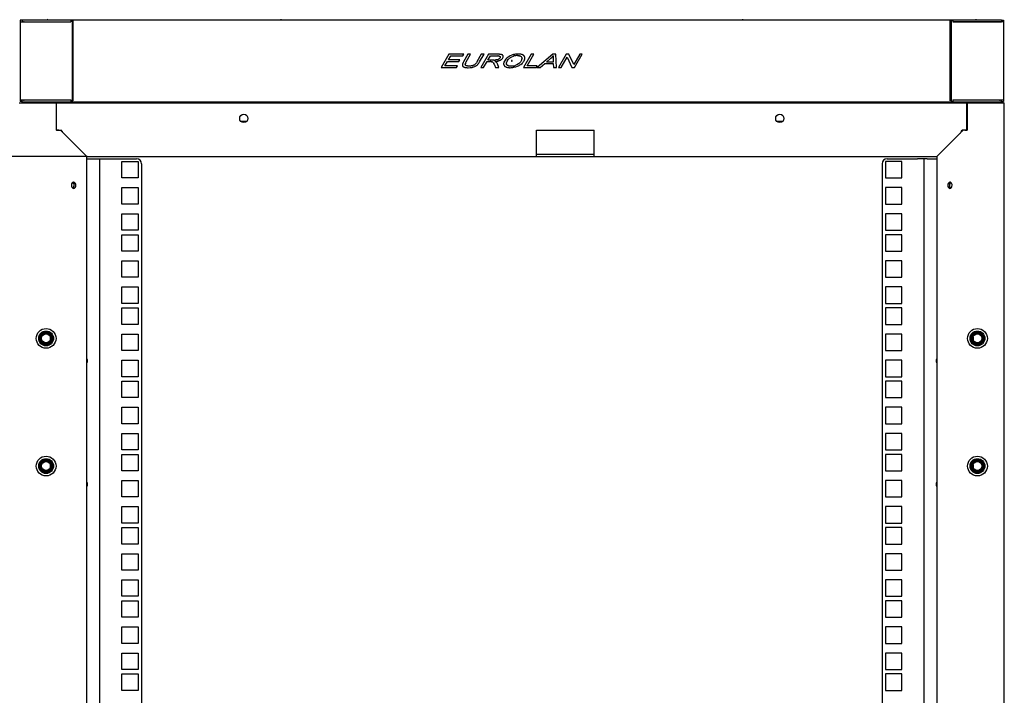
# Model space of a CAD drawing. Units: millimetres. Extents: x 0 to 420, y 0 to 297.
# Drawn here: x 262 to 298, y 246 to 271 of the extents above; entities that cross this region are included whole.
import ezdxf

# ---------------------------------------------------------------- set-up
doc = ezdxf.new("R2010")
doc.units = ezdxf.units.MM
doc.header["$LTSCALE"] = 23.1
doc.layers.get('0').update_dxf_attribs({"linetype": 'CONTINUOUS'})
for name, color, linetype in [('02___PRT_ALL_AXES', 7, 'CONTINUOUS'), ('07__ASM_ALL_ANNOTATION', 7, 'CONTINUOUS'), ('ALL_AXES', 7, 'CONTINUOUS'), ('ALL_FEATURES', 7, 'CONTINUOUS')]:
    doc.layers.add(name, color=color, linetype=linetype)
doc.styles.get("Standard").update_dxf_attribs({"font": 'gost.ttf'})
doc.dimstyles.new('DIMSTYLE_2', dxfattribs={"dimtxt": 3.5, "dimasz": 4, "dimexe": 0.5, "dimexo": 0, "dimgap": 0.875, "dimtad": 1, "dimdec": 0, "dimlfac": 16.666667, "dimtxsty": 'STANDARD', "dimblk": '_FILLED', "dimblk1": '_FILLED', "dimblk2": '_FILLED', "dimcen": 0.09, "dimadec": 3, "dimazin": 2, "dimtp": 1.2, "dimtm": 1.2, "dimtfac": 1, "dimtdec": 0, "dimtofl": 0, "dimtmove": 0, "dimatfit": 3, "dimldrblk": '_FILLED', "dimfxl": 1, "dimtolj": 1, "dimarcsym": 0})

# ---------------------------------------------------------------- blocks, each defined once
blk = doc.blocks.new('_FILLED')
at = {"color": 0, "linetype": 'BYBLOCK'}
blk.add_solid([(0, 0), (-1, 0.125), (-1, -0.125)], dxfattribs=at)
blk = doc.blocks.new('*D3')
at = {"layer": '07__ASM_ALL_ANNOTATION', "color": 2, "linetype": 'CONTINUOUS'}
for p, q in [((264.093, 266.042), (253.149, 266.042)), ((253.649, 266.042), (253.649, 209.927)), ((253.649, 153.812), (253.649, 209.927)), ((263.364, 153.812), (253.149, 153.812))]:
    blk.add_line(p, q, dxfattribs=at)
at = {"layer": '07__ASM_ALL_ANNOTATION', "color": 2, "linetype": 'CONTINUOUS', "xscale": 4, "yscale": 4, "zscale": 4}
for p, rotation in [((253.649, 266.042), 90), ((253.649, 153.812), 270)]:
    blk.add_blockref('_FILLED', p, dxfattribs=dict(at, rotation=rotation))
at = {"layer": '07__ASM_ALL_ANNOTATION', "color": 2, "linetype": 'CONTINUOUS', "insert": (249.274, 208.344), "char_height": 3.5, "width": 7.59191, "attachment_point": 2, "rotation": 90, "line_spacing_factor": 0.9}
blk.add_mtext('1871', dxfattribs=at)

msp = doc.modelspace()

# ---------------------------------------------------------------- linework, layer by layer
at = {"color": 7, "linetype": 'CONTINUOUS'}
for p, q in [((261.654193, 271.006679), (261.654193, 268.036679)), ((261.726193, 271.006679), (261.654193, 271.006679)), ((261.654193, 270.946679), (263.496193, 270.946679)), ((261.726193, 271.021679), (261.726193, 270.949679)), ((261.726193, 270.949679), (263.496193, 270.949679)), ((263.496193, 271.006679), (263.496193, 270.946679)), ((263.496193, 271.006679), (263.556193, 271.006679)), ((263.556193, 271.006679), (263.556193, 268.036679)), ((263.556193, 270.949679), (263.592193, 270.949679)), ((295.536193, 270.949679), (295.572193, 270.949679)), ((295.572193, 271.006679), (295.572193, 268.036679)), ((295.572193, 271.006679), (295.632193, 271.006679)), ((295.632193, 271.006679), (295.632193, 270.946679)), ((295.632193, 270.949679), (297.402193, 270.949679)), ((297.474193, 270.946679), (295.632193, 270.946679)), ((297.402193, 271.021679), (297.402193, 270.949679)), ((297.402193, 271.006679), (297.474193, 271.006679)), ((297.474193, 271.006679), (297.474193, 268.036679)), ((263.592193, 270.643679), (263.562193, 270.643679)), ((295.536193, 270.643679), (295.566193, 270.643679)), ((263.556193, 268.723679), (263.592193, 268.723679)), ((295.536193, 268.723679), (295.572193, 268.723679)), ((261.654193, 268.096679), (263.496193, 268.096679)), ((261.726193, 268.036679), (261.654193, 268.036679)), ((261.726193, 268.021679), (261.726193, 268.093679)), ((263.496193, 268.093679), (261.726193, 268.093679)), ((262.983193, 267.918672), (262.972664, 267.918672)), ((263.376193, 268.021679), (263.376193, 267.991679)), ((263.496193, 268.096679), (263.496193, 268.036679)), ((263.496193, 268.036679), (263.556193, 268.036679)), ((263.556193, 268.183679), (263.592193, 268.183679)), ((263.592193, 268.093679), (263.556193, 268.093679)), ((295.536193, 268.183679), (295.572193, 268.183679)), ((295.572193, 268.093679), (295.536193, 268.093679)), ((295.572193, 268.036679), (295.632193, 268.036679)), ((295.632193, 268.096679), (295.632193, 268.036679)), ((295.632193, 268.096679), (297.474193, 268.096679)), ((297.402193, 268.093679), (295.632193, 268.093679)), ((295.752193, 267.991679), (295.752193, 268.021679)), ((296.155722, 267.918672), (296.145193, 267.918672)), ((297.402193, 268.021679), (297.402193, 268.093679)), ((297.402193, 268.036679), (297.474193, 268.036679)), ((262.972664, 267.601679), (262.983193, 267.601679)), ((296.145193, 267.601679), (296.155722, 267.601679)), ((282.564193, 266.113679), (280.464193, 266.113679)), ((262.758193, 259.360272), (262.758193, 259.463087)), ((296.370193, 259.463087), (296.370193, 259.360272)), ((262.758193, 254.710272), (262.758193, 254.813087)), ((296.370193, 254.813087), (296.370193, 254.710272))]:
    msp.add_line(p, q, dxfattribs=at)
at = {"color": 3, "linetype": 'CONTINUOUS'}
for p, q in [((261.726193, 271.021679), (297.402193, 271.021679)), ((261.726193, 270.949679), (261.726193, 270.946679)), ((263.592193, 268.063856), (263.592193, 270.979503)), ((295.536193, 268.063856), (295.536193, 270.979503)), ((297.402193, 270.949679), (297.402193, 270.946679)), ((277.2741, 269.761679), (276.996971, 269.281679)), ((277.254974, 269.558023), (277.339852, 269.705035)), ((277.812053, 269.761679), (277.2741, 269.761679)), ((277.339852, 269.705035), (277.77935, 269.705035)), ((277.77935, 269.705035), (277.812053, 269.761679)), ((277.966842, 269.761679), (277.806727, 269.484353)), ((277.905372, 269.484681), (278.065297, 269.761679)), ((278.065297, 269.761679), (277.966842, 269.761679)), ((278.453538, 269.761679), (278.293612, 269.484681)), ((278.391879, 269.484353), (278.551993, 269.761679)), ((278.717439, 269.761679), (278.440311, 269.281679)), ((278.551993, 269.761679), (278.453538, 269.761679)), ((278.693588, 269.549838), (278.785271, 269.708637)), ((279.047317, 269.761679), (278.717439, 269.761679)), ((278.785271, 269.708637), (279.020753, 269.708637)), ((279.094092, 269.760745), (279.047317, 269.761679)), ((279.190991, 269.748582), (279.172541, 269.752969)), ((279.230276, 269.728058), (279.225573, 269.731999)), ((279.247073, 269.702953), (279.241696, 269.714143)), ((279.570785, 269.731636), (279.50174, 269.702498)), ((279.797754, 269.770192), (279.717918, 269.765709)), ((279.839237, 269.708022), (279.84989, 269.705228)), ((279.849888, 269.70522), (279.852441, 269.704482)), ((279.919601, 269.755371), (279.897746, 269.760805)), ((279.989904, 269.723533), (279.964875, 269.738239)), ((280.270907, 269.761679), (279.993779, 269.281679)), ((280.124938, 269.338323), (280.369363, 269.761679)), ((280.369363, 269.761679), (280.270907, 269.761679)), ((281.05703, 269.761679), (280.494177, 269.281679)), ((281.163098, 269.761679), (281.05703, 269.761679)), ((281.078669, 269.711256), (281.075591, 269.682141)), ((281.190472, 269.281679), (281.163098, 269.761679)), ((281.545248, 269.761679), (281.26812, 269.281679)), ((281.646241, 269.761679), (281.545248, 269.761679)), ((281.819437, 269.384817), (281.646241, 269.761679)), ((282.037019, 269.761679), (281.819437, 269.384817)), ((281.854286, 269.281679), (282.131415, 269.761679)), ((282.131415, 269.761679), (282.037019, 269.761679)), ((277.12813, 269.338323), (277.22246, 269.501707)), ((277.22246, 269.501707), (277.634045, 269.501707)), ((277.66656, 269.558023), (277.254974, 269.558023)), ((277.634045, 269.501707), (277.66656, 269.558023)), ((277.765013, 269.368349), (277.765332, 269.363804)), ((277.765539, 269.378885), (277.765069, 269.371584)), ((277.765332, 269.363804), (277.768289, 269.3478)), ((277.806727, 269.484353), (277.797508, 269.4676)), ((277.870822, 269.405207), (277.871877, 269.410045)), ((277.875494, 269.422625), (277.875727, 269.423333)), ((277.884927, 269.445864), (277.892206, 269.460673)), ((277.905286, 269.346711), (277.888325, 269.3569)), ((277.892206, 269.460673), (277.905372, 269.484681)), ((278.335426, 269.404456), (278.343777, 269.414218)), ((278.363468, 269.439993), (278.391879, 269.484353)), ((278.538767, 269.281679), (278.66183, 269.494831)), ((278.66183, 269.494831), (278.776018, 269.494831)), ((278.905217, 269.549838), (278.693588, 269.549838)), ((278.813447, 269.493838), (278.829184, 269.492205)), ((278.829184, 269.492205), (278.842455, 269.489323)), ((278.842455, 269.489324), (278.8426, 269.489284)), ((278.86661, 269.479653), (278.877579, 269.472047)), ((278.877579, 269.472047), (278.886166, 269.463586)), ((278.886166, 269.463586), (278.888467, 269.46089)), ((278.888467, 269.46089), (278.898147, 269.447541)), ((278.898147, 269.447541), (278.909632, 269.427952)), ((278.919657, 269.408162), (278.920603, 269.406155)), ((278.931375, 269.381543), (278.972175, 269.281679)), ((278.966037, 269.494106), (278.951594, 269.500069)), ((279.015882, 269.558678), (278.983377, 269.553659)), ((278.996916, 269.476038), (278.991483, 269.480367)), ((279.042018, 269.412321), (279.029444, 269.436618)), ((279.096006, 269.281679), (279.042018, 269.412321)), ((279.062886, 269.51817), (279.081231, 269.523408)), ((279.085411, 269.70376), (279.092425, 269.702311)), ((279.108753, 269.600693), (279.090372, 269.587491)), ((279.12376, 269.615061), (279.11518, 269.606262)), ((279.135118, 269.630711), (279.12376, 269.615061)), ((279.124593, 269.689779), (279.128694, 269.686609)), ((279.128694, 269.686609), (279.137109, 269.677406)), ((279.135639, 269.544603), (279.172816, 269.565792)), ((279.140234, 269.641544), (279.13823, 269.636902)), ((279.196185, 269.583282), (279.221246, 269.608597)), ((279.221246, 269.608597), (279.236618, 269.630711)), ((279.236618, 269.630711), (279.246866, 269.653123)), ((279.246866, 269.653123), (279.250588, 269.668928)), ((279.250702, 269.688261), (279.247073, 269.702953)), ((279.250588, 269.668928), (279.250702, 269.688261)), ((279.26917, 269.452466), (279.265635, 269.420181)), ((279.265635, 269.420181), (279.267741, 269.395591)), ((279.276954, 269.4789), (279.26917, 269.452466)), ((279.275919, 269.368983), (279.280572, 269.359971)), ((279.294416, 269.515458), (279.276954, 269.4789)), ((279.328993, 269.566645), (279.294416, 269.515458)), ((279.37602, 269.617629), (279.328993, 269.566645)), ((279.368385, 269.429022), (279.369218, 269.445535)), ((279.370384, 269.41276), (279.368385, 269.429022)), ((279.377187, 269.394076), (279.376095, 269.396284)), ((279.377682, 269.477817), (279.395349, 269.514476)), ((279.397768, 269.368045), (279.388397, 269.377614)), ((279.395349, 269.514476), (279.433632, 269.570538)), ((279.50174, 269.702498), (279.429609, 269.660522)), ((279.433632, 269.570538), (279.471572, 269.610893)), ((279.515879, 269.645134), (279.559685, 269.669019)), ((279.548788, 269.527589), (279.547693, 269.521679)), ((279.547693, 269.521679), (279.548795, 269.515749)), ((279.552029, 269.532824), (279.548788, 269.527589)), ((279.548795, 269.515749), (279.551724, 269.510879)), ((279.559685, 269.669019), (279.628907, 269.695002)), ((279.576357, 269.510534), (279.579598, 269.51577)), ((279.579591, 269.52761), (279.576662, 269.53248)), ((279.580693, 269.521679), (279.579591, 269.52761)), ((279.579598, 269.51577), (279.580693, 269.521679)), ((279.753246, 269.378194), (279.684517, 269.350068)), ((279.803699, 269.408118), (279.753246, 269.378194)), ((279.844319, 269.441063), (279.803699, 269.408118)), ((279.907838, 269.521352), (279.87966, 269.479657)), ((279.885162, 269.691284), (279.907347, 269.676395)), ((279.888131, 269.390349), (279.937199, 269.431054)), ((279.907347, 269.676395), (279.921644, 269.66087)), ((279.923118, 269.551855), (279.907838, 269.521352)), ((279.921644, 269.66087), (279.931193, 269.642966)), ((279.93117, 269.57458), (279.923118, 269.551855)), ((279.931193, 269.642966), (279.935859, 269.623507)), ((279.935859, 269.623507), (279.936144, 269.601422)), ((280.031387, 269.676043), (280.026457, 269.685287)), ((280.041313, 269.61251), (280.041945, 269.626859)), ((280.598723, 269.281679), (280.764363, 269.427054)), ((280.764363, 269.427054), (281.075463, 269.427054)), ((280.822652, 269.478787), (280.985646, 269.619578)), ((281.074881, 269.478787), (280.822652, 269.478787)), ((280.985646, 269.619578), (281.018221, 269.649094)), ((281.045032, 269.675355), (281.046598, 269.676949)), ((281.073982, 269.61172), (281.074881, 269.478787)), ((281.075463, 269.427054), (281.078314, 269.281679)), ((281.362516, 269.281679), (281.580286, 269.658869)), ((281.580286, 269.658869), (281.753294, 269.281679)), ((276.996971, 269.281679), (277.55218, 269.281679)), ((277.584884, 269.338323), (277.12813, 269.338323)), ((277.55218, 269.281679), (277.584884, 269.338323)), ((277.788373, 269.317229), (277.799736, 269.308425)), ((277.799736, 269.308425), (277.821636, 269.296673)), ((277.931982, 269.337807), (277.929958, 269.338289)), ((277.945231, 269.33511), (277.931983, 269.337809)), ((278.003794, 269.330793), (277.97172, 269.33195)), ((277.97934, 269.273494), (278.047285, 269.276404)), ((278.090166, 269.2816), (278.104964, 269.284152)), ((278.1288, 269.344895), (278.109738, 269.340351)), ((278.168218, 269.300015), (278.218331, 269.319238)), ((278.248169, 269.334036), (278.258231, 269.339833)), ((278.440311, 269.281679), (278.538767, 269.281679)), ((278.972175, 269.281679), (279.096006, 269.281679)), ((279.316608, 269.321079), (279.341311, 269.306044)), ((279.386871, 269.288421), (279.407964, 269.283127)), ((279.491064, 269.330881), (279.474886, 269.333515)), ((279.615817, 269.333664), (279.54135, 269.327846)), ((279.641459, 269.286613), (279.708162, 269.302962)), ((279.708162, 269.302962), (279.77317, 269.32588)), ((279.993779, 269.281679), (280.458652, 269.281679)), ((280.491356, 269.338323), (280.124938, 269.338323)), ((280.458652, 269.281679), (280.491356, 269.338323)), ((280.494177, 269.281679), (280.598723, 269.281679)), ((281.078314, 269.281679), (281.190472, 269.281679)), ((281.26812, 269.281679), (281.362516, 269.281679)), ((281.753294, 269.281679), (281.854286, 269.281679)), ((263.556193, 268.813679), (263.592193, 268.813679)), ((295.536193, 268.813679), (295.572193, 268.813679)), ((261.624193, 267.991679), (297.504193, 267.991679)), ((261.726193, 268.096679), (261.726193, 268.093679)), ((297.402193, 268.021679), (261.726193, 268.021679)), ((262.972664, 267.991679), (262.972664, 267.001679)), ((262.983193, 267.989665), (262.972664, 267.989665)), ((262.983193, 267.001326), (262.983193, 267.989665)), ((296.145193, 267.001326), (296.145193, 267.989665)), ((296.155722, 267.989665), (296.145193, 267.989665)), ((296.155722, 267.991679), (296.155722, 267.001679)), ((297.402193, 268.096679), (297.402193, 268.093679)), ((297.504193, 153.151679), (297.504193, 267.991679)), ((262.972664, 267.751679), (262.983193, 267.751679)), ((296.145193, 267.751679), (296.155722, 267.751679)), ((262.972664, 267.319679), (262.983193, 267.319679)), ((269.695325, 267.319679), (269.909061, 267.319679)), ((289.219325, 267.319679), (289.433061, 267.319679)), ((296.145193, 267.319679), (296.155722, 267.319679)), ((263.066451, 267.001679), (262.972664, 267.001679)), ((263.178663, 266.964055), (263.15931, 267.001326)), ((280.464193, 266.041679), (280.464193, 267.001326)), ((280.464193, 267.001326), (282.564193, 267.001326)), ((282.564193, 266.041679), (282.564193, 267.001326)), ((295.949723, 266.964055), (295.969076, 267.001326)), ((296.071496, 267.001679), (296.155722, 267.001679)), ((280.464193, 266.119679), (282.564193, 266.119679)), ((264.068577, 266.048298), (264.033016, 266.083856)), ((264.084193, 153.811679), (264.084193, 266.041679)), ((264.084193, 265.954961), (265.896193, 265.954961)), ((264.091076, 266.041679), (295.03731, 266.041679)), ((264.552193, 265.954961), (264.552193, 153.904961)), ((265.356193, 265.257461), (265.356193, 265.857461)), ((265.356193, 265.857461), (265.956193, 265.857461)), ((265.956193, 265.857461), (265.956193, 265.257461)), ((266.076193, 265.774961), (266.076193, 154.084961)), ((293.052193, 265.774961), (293.052193, 154.084961)), ((294.696193, 265.954961), (294.336193, 265.954961)), ((294.576193, 265.954961), (294.576193, 153.904961)), ((295.044193, 266.041679), (295.044193, 153.811679)), ((295.059809, 266.048298), (295.09537, 266.083856)), ((265.956193, 265.257461), (265.356193, 265.257461)), ((265.356193, 264.304961), (265.356193, 264.904961)), ((265.356193, 264.904961), (265.956193, 264.904961)), ((265.956193, 264.904961), (265.956193, 264.304961)), ((265.956193, 264.304961), (265.356193, 264.304961)), ((265.356193, 263.352461), (265.356193, 263.952461)), ((265.356193, 263.952461), (265.956193, 263.952461)), ((265.956193, 263.952461), (265.956193, 263.352461)), ((265.956193, 263.352461), (265.356193, 263.352461)), ((265.356193, 262.590461), (265.356193, 263.190461)), ((265.356193, 263.190461), (265.956193, 263.190461)), ((265.956193, 263.190461), (265.956193, 262.590461)), ((265.956193, 262.590461), (265.356193, 262.590461)), ((265.356193, 261.637961), (265.356193, 262.237961)), ((265.356193, 262.237961), (265.956193, 262.237961)), ((265.956193, 262.237961), (265.956193, 261.637961)), ((265.956193, 261.637961), (265.356193, 261.637961)), ((265.356193, 260.685461), (265.356193, 261.285461)), ((265.356193, 261.285461), (265.956193, 261.285461)), ((265.956193, 261.285461), (265.956193, 260.685461)), ((265.956193, 260.685461), (265.356193, 260.685461)), ((265.356193, 259.923461), (265.356193, 260.523461)), ((265.356193, 260.523461), (265.956193, 260.523461)), ((265.956193, 260.523461), (265.956193, 259.923461)), ((265.956193, 259.923461), (265.356193, 259.923461)), ((265.356193, 258.970961), (265.356193, 259.570961)), ((265.356193, 259.570961), (265.956193, 259.570961)), ((265.956193, 259.570961), (265.956193, 258.970961)), ((265.956193, 258.970961), (265.356193, 258.970961)), ((265.356193, 258.018461), (265.356193, 258.618461)), ((265.356193, 258.618461), (265.956193, 258.618461)), ((265.956193, 258.618461), (265.956193, 258.018461)), ((265.956193, 258.018461), (265.356193, 258.018461)), ((265.356193, 257.256461), (265.356193, 257.856461)), ((265.356193, 257.856461), (265.956193, 257.856461)), ((265.956193, 257.856461), (265.956193, 257.256461)), ((265.956193, 257.256461), (265.356193, 257.256461)), ((265.356193, 256.303961), (265.356193, 256.903961)), ((265.356193, 256.903961), (265.956193, 256.903961)), ((265.956193, 256.903961), (265.956193, 256.303961)), ((265.956193, 256.303961), (265.356193, 256.303961)), ((265.356193, 255.351461), (265.356193, 255.951461)), ((265.356193, 255.951461), (265.956193, 255.951461)), ((265.956193, 255.951461), (265.956193, 255.351461)), ((265.956193, 255.351461), (265.356193, 255.351461)), ((265.356193, 254.589461), (265.356193, 255.189461)), ((265.356193, 255.189461), (265.956193, 255.189461)), ((265.956193, 255.189461), (265.956193, 254.589461)), ((265.956193, 254.589461), (265.356193, 254.589461)), ((265.356193, 253.636961), (265.356193, 254.236961)), ((265.356193, 254.236961), (265.956193, 254.236961)), ((265.956193, 254.236961), (265.956193, 253.636961)), ((265.956193, 253.636961), (265.356193, 253.636961)), ((265.356193, 252.684461), (265.356193, 253.284461)), ((265.356193, 253.284461), (265.956193, 253.284461)), ((265.956193, 253.284461), (265.956193, 252.684461)), ((265.956193, 252.684461), (265.356193, 252.684461)), ((265.356193, 251.922461), (265.356193, 252.522461)), ((265.356193, 252.522461), (265.956193, 252.522461)), ((265.956193, 252.522461), (265.956193, 251.922461)), ((265.956193, 251.922461), (265.356193, 251.922461)), ((265.356193, 250.969961), (265.356193, 251.569961)), ((265.356193, 251.569961), (265.956193, 251.569961)), ((265.956193, 251.569961), (265.956193, 250.969961)), ((265.956193, 250.969961), (265.356193, 250.969961)), ((265.356193, 250.017461), (265.356193, 250.617461)), ((265.356193, 250.617461), (265.956193, 250.617461)), ((265.956193, 250.617461), (265.956193, 250.017461)), ((265.956193, 250.017461), (265.356193, 250.017461)), ((265.356193, 249.255461), (265.356193, 249.855461)), ((265.356193, 249.855461), (265.956193, 249.855461)), ((265.956193, 249.855461), (265.956193, 249.255461)), ((265.956193, 249.255461), (265.356193, 249.255461)), ((265.356193, 248.302961), (265.356193, 248.902961)), ((265.356193, 248.902961), (265.956193, 248.902961)), ((265.956193, 248.902961), (265.956193, 248.302961)), ((265.956193, 248.302961), (265.356193, 248.302961)), ((265.356193, 247.350461), (265.356193, 247.950461)), ((265.356193, 247.950461), (265.956193, 247.950461)), ((265.956193, 247.950461), (265.956193, 247.350461)), ((265.956193, 247.350461), (265.356193, 247.350461)), ((265.356193, 246.588461), (265.356193, 247.188461)), ((265.356193, 247.188461), (265.956193, 247.188461)), ((265.956193, 247.188461), (265.956193, 246.588461)), ((265.956193, 246.588461), (265.356193, 246.588461))]:
    msp.add_line(p, q, dxfattribs=at)
at = {"color": 7, "linetype": 'CONTINUOUS'}
for centre, radius, start, end in [((261.798193, 270.877679), 0.072, 90, 105.6849898), ((262.662193, 271.039679), 0.018, 180, 270), ((271.146193, 271.039679), 0.018, 270, 360), ((287.982193, 271.039679), 0.018, 180, 270), ((296.466193, 271.039679), 0.018, 270, 360), ((297.330193, 270.877679), 0.072, 74.3150102, 90), ((263.562193, 270.661679), 0.018, 250.4528786, 270), ((295.566193, 270.661679), 0.018, 270, 289.5471214), ((261.798193, 268.165679), 0.072, 254.2684126, 270), ((297.330193, 268.165679), 0.072, 270, 285.7315874), ((296.009316, 267.011973), 0.076413, 218.7756031, 220.1130804), ((263.304193, 264.991679), 0.315, 354.0470737, 5.9529264), ((295.824193, 264.991679), 0.315, 173.661534, 186.338466)]:
    msp.add_arc(centre, radius, start, end, dxfattribs=at)
at = {"color": 3, "linetype": 'CONTINUOUS'}
for centre, radius, start, end in [((279.031645, 269.377927), 0.330389, 83.5113578, 86.5701552), ((279.113619, 269.441549), 0.316951, 80.5557742, 80.8817087), ((279.116904, 269.460919), 0.297305, 79.2142616, 80.567859), ((279.17476, 269.665231), 0.08392, 57.2197178, 63.663005), ((279.175473, 269.666603), 0.082382, 52.5440917, 57.1200316), ((279.186488, 269.680377), 0.064737, 37.5612149, 47.4368222), ((279.18887, 269.682244), 0.061711, 31.1257144, 37.5354015), ((279.794014, 269.103817), 0.666325, 105.2689218, 109.5735462), ((279.796278, 269.09639), 0.674086, 103.1124156, 105.288246), ((279.790633, 269.120959), 0.648877, 100.8377891, 103.1191358), ((279.769939, 269.224512), 0.491233, 98.0105804, 103.183708), ((279.78954, 269.12471), 0.644988, 96.3755119, 100.8051216), ((279.765798, 269.259909), 0.455605, 89.8875468, 98.1152319), ((279.77959, 269.457108), 0.257879, 72.6525432, 74.1808373), ((279.824247, 269.427205), 0.341585, 78.1566849, 78.6950814), ((279.818946, 269.401929), 0.367411, 77.6158447, 78.1566737), ((279.821265, 269.400677), 0.368059, 73.0308713, 74.5044225), ((279.907085, 269.604053), 0.145383, 52.6528081, 55.271898), ((279.912409, 269.611053), 0.136589, 46.9331247, 52.6465583), ((279.909697, 269.608221), 0.14051, 45.2267081, 46.9141818), ((279.908977, 269.607458), 0.141559, 44.5454173, 45.2370238), ((280.379853, 270.332699), 0.935165, 316.9188962, 318.3539481), ((277.837784, 269.369829), 0.072737, 178.6172628, 181.1645212), ((277.826355, 269.365394), 0.060675, 196.8568647, 198.9364496), ((277.910088, 269.36345), 0.145375, 166.1158017, 166.9794733), ((278.00833, 269.33663), 0.247181, 156.425704, 161.0093137), ((278.111267, 269.291426), 0.359605, 154.948764, 156.3838195), ((278.018723, 269.374162), 0.151167, 164.0676247, 166.2683516), ((277.913389, 269.392919), 0.043431, 197.3334212, 202.5531606), ((278.05519, 269.363869), 0.189058, 161.8938249, 164.1019396), ((277.918969, 269.396286), 0.04995, 212.8997206, 218.2083516), ((278.071242, 269.560419), 0.224866, 304.8231206, 305.8460231), ((278.051107, 269.588236), 0.259206, 305.8529562, 307.327237), ((278.037537, 269.606119), 0.281655, 307.3166028, 309.2448782), ((277.988452, 269.644135), 0.343168, 319.1169258, 321.3574301), ((277.983406, 269.647966), 0.349502, 321.3834709, 323.5647836), ((278.026153, 269.677264), 0.412412, 317.4446498, 318.5846079), ((278.021882, 269.680416), 0.417709, 320.4102069, 323.2700055), ((277.997971, 269.6983), 0.447568, 323.2656578, 324.7500843), ((278.776888, 268.716903), 0.777928, 88.6464992, 90.0640985), ((278.81231, 269.379), 0.114368, 67.932362, 74.7176885), ((278.813253, 269.381051), 0.112113, 61.5806893, 67.9850078), ((278.905747, 270.441195), 0.891358, 269.9659372, 272.3083333), ((278.543853, 269.230182), 0.415821, 25.0362379, 28.3992191), ((278.483761, 269.20145), 0.482426, 24.8374351, 25.1077481), ((278.909976, 270.311437), 0.761535, 272.3836274, 272.7504907), ((278.858017, 269.247154), 0.269544, 65.4541814, 66.3747165), ((278.895849, 269.330036), 0.178435, 64.0092884, 65.4484521), ((278.903734, 269.346391), 0.160279, 62.4786495, 63.9810061), ((278.905579, 269.349653), 0.156534, 59.7589217, 62.5256516), ((278.926298, 269.385299), 0.115304, 57.8106529, 59.7326462), ((278.939883, 269.406992), 0.089708, 56.6864057, 57.7729655), ((278.944698, 269.414311), 0.080948, 54.6912639, 56.6888583), ((278.87742, 269.344652), 0.177681, 31.171419, 40.0528405), ((278.976707, 269.774501), 0.219032, 288.0909494, 291.5881463), ((278.935897, 269.992283), 0.490814, 284.032669, 284.2444754), ((278.928226, 270.022326), 0.521822, 284.2491592, 284.954525), ((278.976826, 269.774059), 0.218577, 291.6017782, 295.0483294), ((278.937461, 269.997654), 0.495553, 286.864965, 288.6324069), ((279.049579, 269.514836), 0.192282, 79.2606751, 79.8936678), ((279.019176, 269.710507), 0.141719, 309.2047556, 310.6781947), ((279.025712, 269.702917), 0.131703, 310.6738663, 312.7887722), ((279.031232, 269.687535), 0.118411, 331.3217651, 333.2303163), ((279.052931, 269.676564), 0.094097, 333.2436171, 335.0625717), ((279.028384, 269.78917), 0.266005, 302.8859322, 304.1592147), ((279.368926, 269.411652), 0.10234, 200.8245614, 204.6441922), ((279.379421, 269.4166), 0.113945, 209.8078806, 211.3782953), ((279.377613, 269.415489), 0.111824, 211.3747939, 213.3925792), ((279.373964, 269.413094), 0.107459, 213.3970973, 218.8917545), ((279.461728, 269.435019), 0.094016, 193.6949402, 199.1677358), ((279.673539, 269.303469), 0.432676, 130.9718884, 133.4417361), ((279.439943, 269.425951), 0.070404, 204.9219392, 207.4015116), ((279.469762, 269.448411), 0.107905, 228.1453009, 232.3535866), ((279.731966, 269.31935), 0.390894, 129.609819, 131.7698477), ((279.564232, 269.521719), 0.016552, 220.9142778, 230.4471527), ((279.564238, 269.521631), 0.016562, 130.8646292, 137.485567), ((279.564093, 269.521797), 0.016342, 115.669446, 130.8592923), ((279.564074, 269.521542), 0.016314, 230.4782217, 244.1811735), ((279.564309, 269.522004), 0.016833, 244.1466035, 252.8609728), ((279.564282, 269.521419), 0.016764, 106.9969118, 115.6926916), ((279.564188, 269.521565), 0.016378, 252.8140985, 265.3533966), ((279.564191, 269.521754), 0.016418, 94.4899629, 107.0368287), ((279.564193, 269.521658), 0.016471, 265.3625973, 274.4824688), ((279.564193, 269.5217), 0.016471, 85.3625973, 94.4824688), ((279.564195, 269.521605), 0.016418, 274.4899629, 287.0368287), ((279.564198, 269.521793), 0.016378, 72.8140985, 85.3533966), ((279.564104, 269.521939), 0.016764, 286.9969118, 295.6926916), ((279.564077, 269.521355), 0.016833, 64.1466035, 72.8609728), ((279.564293, 269.521562), 0.016342, 295.669446, 310.8592923), ((279.564312, 269.521817), 0.016314, 50.4782217, 64.1811735), ((279.564154, 269.521639), 0.016552, 40.9142778, 50.4471527), ((279.564148, 269.521728), 0.016562, 310.8646292, 317.485567), ((279.770718, 269.226065), 0.489921, 106.5008928, 106.8257965), ((279.766877, 269.239072), 0.476359, 103.2245212, 106.5023115), ((279.544823, 269.782575), 0.454507, 283.8681592, 287.8996906), ((279.55611, 269.848616), 0.566017, 292.7743669, 299.6097011), ((279.572753, 269.820953), 0.533744, 299.5236987, 306.2194788), ((279.58661, 269.712581), 0.374346, 313.5053718, 316.0885373), ((279.593772, 269.706281), 0.364817, 316.0212629, 321.5960778), ((279.788373, 269.485377), 0.228277, 71.8353784, 72.6411017), ((279.755665, 269.62104), 0.18156, 345.1727136, 351.809034), ((279.792185, 269.615988), 0.144693, 351.7287505, 354.2224519), ((279.640827, 269.747238), 0.433384, 313.1475217, 313.36725), ((279.934583, 269.631202), 0.106626, 34.1639871, 39.7025819), ((279.930711, 269.628585), 0.111299, 32.1047081, 34.1593967), ((279.9288, 269.627376), 0.113561, 30.6678299, 32.1088098), ((279.82556, 269.641472), 0.218372, 337.5692734, 340.788102), ((279.939807, 269.632723), 0.101321, 21.5179735, 25.3151198), ((279.828064, 269.64036), 0.215641, 340.8481382, 343.7426114), ((279.831905, 269.639463), 0.211703, 343.6846789, 345.3207071), ((279.887097, 269.625312), 0.154746, 350.9513289, 354.500224), ((279.869266, 269.627176), 0.172674, 354.4515343, 355.1277694), ((280.317802, 270.39103), 1.020322, 313.3512595, 315.2075639), ((280.304428, 270.404426), 1.039251, 315.2029121, 315.4496459), ((280.299011, 270.409745), 1.046843, 315.5724587, 315.8773145), ((280.340699, 270.369533), 0.988922, 315.8682235, 316.9096521), ((282.3602, 269.623471), 1.286272, 178.832911, 180.5234123), ((277.844698, 269.378905), 0.083546, 222.1000609, 223.5521535), ((277.845551, 269.37964), 0.084671, 223.5152972, 227.5058579), ((277.957685, 269.716665), 0.443059, 257.5840941, 259.0735337), ((277.938678, 269.619195), 0.343753, 259.1048145, 263.789936), ((277.952333, 269.743318), 0.468625, 263.7717864, 264.1041463), ((277.955677, 269.775729), 0.501208, 264.1045306, 264.4761463), ((277.96012, 269.82198), 0.547672, 264.4792545, 265.0588666), ((277.963709, 269.862988), 0.588837, 265.0545697, 265.2777621), ((277.975059, 269.523987), 0.191097, 254.6149272, 256.9726133), ((277.993701, 269.902658), 0.628551, 274.8905387, 276.2326207), ((277.997972, 269.863984), 0.589641, 276.2279806, 278.9954543), ((277.998349, 269.859295), 0.584954, 280.5018148, 281.5488411), ((278.056603, 269.683908), 0.398933, 293.9169334, 295.6594233), ((278.069849, 269.656406), 0.368408, 295.6545549, 298.9492556), ((278.07111, 269.653391), 0.365163, 300.8273219, 302.2739366), ((279.399216, 269.435825), 0.141446, 223.7122849, 224.3821285), ((279.398451, 269.435042), 0.140351, 224.3721678, 226.0413335), ((279.395725, 269.432281), 0.136472, 226.0607329, 231.783541), ((279.401297, 269.439383), 0.145499, 231.7895576, 234.4027354), ((279.481606, 269.628209), 0.352733, 252.6406353, 254.421121), ((279.487264, 269.639408), 0.364984, 257.4517556, 258.1498588), ((279.481972, 269.614286), 0.339312, 258.1533782, 258.5501116), ((279.511227, 269.537349), 0.206892, 250.5570239, 251.0520758), ((279.516884, 269.554199), 0.224666, 251.0828187, 254.4713829), ((279.519315, 269.562135), 0.232963, 254.4179459, 259.0023781), ((279.527412, 269.619674), 0.291072, 262.8262193, 263.9728139), ((279.506061, 269.968498), 0.695202, 275.5194216, 281.230817), ((279.544912, 269.783083), 0.454979, 278.9657465, 283.8420362), ((279.555817, 269.850327), 0.567709, 292.5111986, 292.7347874), ((264.350749, 267.586939), 1.327316, 207.9875956, 208.1709081), ((264.091042, 267.447323), 1.032461, 208.1448906, 209.0353077), ((263.915885, 267.350526), 0.832338, 209.0615216, 209.3025912), ((265.896193, 265.774961), 0.18, 0, 90), ((293.232193, 265.774961), 0.18, 90, 180)]:
    msp.add_arc(centre, radius, start, end, dxfattribs=at)
for points in [[(279.020753, 269.708637), (279.030976, 269.70859), (279.041206, 269.708347), (279.051411, 269.707724)], [(279.068981, 269.7062), (279.073778, 269.705649), (279.078566, 269.704981), (279.08332, 269.704134)], [(279.129361, 269.758652), (279.11763, 269.759689), (279.105861, 269.760314), (279.094092, 269.760745)], [(279.163847, 269.754495), (279.152415, 269.75633), (279.140895, 269.757633), (279.129361, 269.758652)], [(279.211992, 269.74044), (279.205267, 269.74378), (279.198161, 269.746357), (279.190991, 269.748582)], [(279.80847, 269.713194), (279.818815, 269.712138), (279.829123, 269.710443), (279.839234, 269.708012)], [(279.891208, 269.762163), (279.880096, 269.764383), (279.868843, 269.765935), (279.857564, 269.767026)], [(280.016618, 269.699315), (280.014478, 269.701892), (280.012215, 269.70437), (280.009865, 269.706758)], [(277.76845, 269.396203), (277.767132, 269.3905), (277.766128, 269.384709), (277.765539, 269.378885)], [(277.774603, 269.417066), (277.772481, 269.4109), (277.770524, 269.404665), (277.76896, 269.398334)], [(277.797489, 269.46761), (277.793289, 269.459742), (277.789262, 269.451776), (277.78549, 269.443693)], [(277.869826, 269.392348), (277.869632, 269.396643), (277.870027, 269.400982), (277.870822, 269.405207)], [(277.87193, 269.37998), (277.870684, 269.383971), (277.870024, 269.388171), (277.869826, 269.392348)], [(277.875494, 269.422625), (277.878091, 269.430571), (277.88142, 269.438275), (277.884946, 269.445855)], [(277.888326, 269.356902), (277.885153, 269.359386), (277.882215, 269.362226), (277.87972, 269.365391)], [(277.92436, 269.339737), (277.917835, 269.341542), (277.91139, 269.343784), (277.905286, 269.346711)], [(278.199651, 269.375822), (278.192447, 269.370813), (278.184852, 269.366296), (278.176913, 269.362558)], [(278.247903, 269.419525), (278.238075, 269.408169), (278.227354, 269.397492), (278.215722, 269.387991)], [(278.266095, 269.344644), (278.277946, 269.352127), (278.289493, 269.360228), (278.300036, 269.369462)], [(278.300036, 269.369462), (278.310723, 269.378289), (278.320572, 269.388139), (278.329946, 269.398349)], [(278.795264, 269.494614), (278.801329, 269.494471), (278.807396, 269.494268), (278.813447, 269.493839)], [(278.921564, 269.404091), (278.925007, 269.396652), (278.928258, 269.389124), (278.931375, 269.381543)], [(278.983377, 269.553659), (278.971133, 269.552263), (278.958828, 269.55137), (278.946519, 269.550779)], [(279.013426, 269.458989), (279.00834, 269.465049), (279.002826, 269.47078), (278.996916, 269.476038)], [(279.015161, 269.508045), (279.028506, 269.510204), (279.041792, 269.512838), (279.054908, 269.516116)], [(279.044722, 269.566297), (279.035271, 269.563208), (279.025609, 269.56074), (279.015882, 269.558678)], [(279.090372, 269.587491), (279.08366, 269.583185), (279.076593, 269.579414), (279.069367, 269.576038)], [(279.092421, 269.702293), (279.103647, 269.699767), (279.115077, 269.696247), (279.124589, 269.689773)], [(279.142864, 269.650683), (279.14231, 269.647562), (279.141378, 269.644501), (279.140237, 269.641543)], [(279.141431, 269.66911), (279.142445, 269.666093), (279.143145, 269.662937), (279.143386, 269.659764)], [(279.177744, 269.569056), (279.184167, 269.573419), (279.190355, 269.578156), (279.196198, 269.583268)], [(279.267741, 269.395591), (279.268965, 269.388678), (279.270778, 269.381832), (279.273271, 269.37527)], [(279.388397, 269.377614), (279.384208, 269.382514), (279.380407, 269.387827), (279.377438, 269.39355)], [(279.429609, 269.660522), (279.415793, 269.651177), (279.40244, 269.641082), (279.389839, 269.630153)], [(279.482749, 269.620496), (279.493349, 269.629273), (279.504384, 269.637566), (279.515877, 269.645136)], [(279.979326, 269.47701), (279.990286, 269.490936), (280.000403, 269.505611), (280.009149, 269.521024)], [(280.039795, 269.649701), (280.038511, 269.656577), (280.036629, 269.663379), (280.034066, 269.669887)], [(280.036698, 269.585816), (280.038004, 269.590813), (280.0391, 269.595874), (280.039917, 269.600974)], [(280.04195, 269.626859), (280.04196, 269.634507), (280.041291, 269.642201), (280.039795, 269.649701)], [(281.075591, 269.682141), (281.074815, 269.671335), (281.074427, 269.660501), (281.074195, 269.649669)], [(277.768964, 269.345704), (277.77041, 269.341491), (277.772362, 269.337429), (277.77468, 269.333625)], [(277.77468, 269.333625), (277.777005, 269.32981), (277.779714, 269.326208), (277.782709, 269.322893)], [(277.843998, 269.28851), (277.850088, 269.2868), (277.856246, 269.285327), (277.862425, 269.283968)], [(277.97172, 269.331949), (277.962849, 269.332565), (277.953987, 269.333562), (277.945231, 269.335108)], [(278.109735, 269.340365), (278.095241, 269.33726), (278.080515, 269.335139), (278.065751, 269.333815)], [(279.290325, 269.345626), (279.29243, 269.343017), (279.294659, 269.340504), (279.296976, 269.33808)], [(279.414615, 269.281727), (279.42617, 269.279387), (279.437883, 269.277779), (279.44962, 269.276662)], [(279.54135, 269.327846), (279.526497, 269.328001), (279.511622, 269.32865), (279.49685, 269.330212)], [(279.510478, 269.273494), (279.531319, 269.273434), (279.552184, 269.274509), (279.572928, 269.276519)], [(295.938167, 266.942802), (295.946093, 266.944588), (295.953662, 266.948591), (295.959958, 266.953728)]]:
    msp.add_open_spline(points, degree=3, dxfattribs=at)
for points, knots in [([(279.766692, 269.715513), (279.770555, 269.715459), (279.784501, 269.715103), (279.798436, 269.714218), (279.80847, 269.713194)], [0, 0, 0, 0, 0.276960088, 1, 1, 1, 1]), ([(279.857564, 269.767026), (279.853212, 269.767447), (279.833313, 269.769119), (279.813347, 269.769975), (279.797754, 269.770192)], [0, 0, 0, 0, 0.218996365, 1, 1, 1, 1]), ([(279.964875, 269.738239), (279.962345, 269.739572), (279.950687, 269.745346), (279.938386, 269.749747), (279.928685, 269.752711)], [0, 0, 0, 0, 0.219925607, 1, 1, 1, 1]), ([(277.87703, 269.369154), (277.876297, 269.370288), (277.874935, 269.372602), (277.87379, 269.375032), (277.873279, 269.376261)], [0, 0, 0, 0, 0.503414383, 1, 1, 1, 1]), ([(278.176913, 269.362558), (278.173799, 269.360898), (278.158404, 269.353401), (278.141931, 269.348352), (278.128797, 269.344906)], [0, 0, 0, 0, 0.206244687, 1, 1, 1, 1]), ([(278.293612, 269.484681), (278.291125, 269.480501), (278.281949, 269.465421), (278.272189, 269.45068), (278.26459, 269.440392)], [0, 0, 0, 0, 0.275488984, 1, 1, 1, 1]), ([(278.951594, 269.500069), (278.957448, 269.500613), (278.978695, 269.502774), (278.999881, 269.505572), (279.015161, 269.508045)], [0, 0, 0, 0, 0.275267373, 1, 1, 1, 1]), ([(279.095788, 269.528074), (279.099653, 269.529379), (279.113216, 269.534178), (279.126476, 269.53988), (279.135639, 269.544603)], [0, 0, 0, 0, 0.283510022, 1, 1, 1, 1]), ([(279.137109, 269.677406), (279.138087, 269.676071), (279.139782, 269.673421), (279.140961, 269.670507), (279.141431, 269.66911)], [0, 0, 0, 0, 0.5289104, 1, 1, 1, 1]), ([(279.143386, 269.659764), (279.143503, 269.658226), (279.143507, 269.655176), (279.143126, 269.652155), (279.142864, 269.650683)], [0, 0, 0, 0, 0.507816537, 1, 1, 1, 1]), ([(279.369316, 269.445522), (279.369605, 269.447881), (279.37123, 269.458903), (279.374482, 269.469662), (279.377679, 269.477818)], [0, 0, 0, 0, 0.213379963, 1, 1, 1, 1]), ([(279.376095, 269.396284), (279.375495, 269.397575), (279.374375, 269.400173), (279.373386, 269.402824), (279.372924, 269.40415)], [0, 0, 0, 0, 0.503369214, 1, 1, 1, 1]), ([(279.442359, 269.342256), (279.432342, 269.345792), (279.419044, 269.352225), (279.407013, 269.360538), (279.403855, 269.362972)], [0, 0, 0, 0, 0.727082054, 1, 1, 1, 1]), ([(279.859538, 269.702277), (279.862049, 269.701453), (279.870832, 269.698392), (279.879362, 269.694557), (279.885162, 269.691284)], [0, 0, 0, 0, 0.284119368, 1, 1, 1, 1]), ([(279.93842, 269.432182), (279.942362, 269.435906), (279.956807, 269.450088), (279.970162, 269.465367), (279.979326, 269.47701)], [0, 0, 0, 0, 0.267955168, 1, 1, 1, 1]), ([(280.009149, 269.521024), (280.010987, 269.524322), (280.017555, 269.536452), (280.023592, 269.548885), (280.02741, 269.558149)], [0, 0, 0, 0, 0.273703153, 1, 1, 1, 1]), ([(277.821636, 269.296673), (277.82314, 269.295961), (277.830386, 269.292709), (277.837955, 269.290207), (277.843998, 269.28851)], [0, 0, 0, 0, 0.209476753, 1, 1, 1, 1]), ([(277.915233, 269.27615), (277.919849, 269.275769), (277.941187, 269.274253), (277.962582, 269.273651), (277.97934, 269.273494)], [0, 0, 0, 0, 0.21654461, 1, 1, 1, 1]), ([(278.065751, 269.333815), (278.06126, 269.333413), (278.040642, 269.331802), (278.019963, 269.330989), (278.003794, 269.330793)], [0, 0, 0, 0, 0.2180594, 1, 1, 1, 1]), ([(278.115459, 269.286183), (278.129144, 269.288979), (278.146864, 269.293217), (278.16422, 269.298664), (278.168218, 269.300015)], [0, 0, 0, 0, 0.767993656, 1, 1, 1, 1]), ([(279.341311, 269.306044), (279.34372, 269.304713), (279.354969, 269.298896), (279.366911, 269.294503), (279.376363, 269.291541)], [0, 0, 0, 0, 0.217419795, 1, 1, 1, 1]), ([(279.44962, 269.276662), (279.454031, 269.276242), (279.474279, 269.274565), (279.494594, 269.273708), (279.510478, 269.273494)], [0, 0, 0, 0, 0.218122476, 1, 1, 1, 1]), ([(263.125719, 267.001679), (263.127982, 266.996242), (263.138393, 266.977165), (263.154977, 266.961887), (263.168429, 266.953728)], [0, 0, 0, 0, 0.272385087, 1, 1, 1, 1]), ([(263.21737, 266.899503), (263.215026, 266.902731), (263.205251, 266.916858), (263.1965, 266.931665), (263.190047, 266.943162)], [0, 0, 0, 0, 0.232308164, 1, 1, 1, 1]), ([(295.911016, 266.899503), (295.914375, 266.904129), (295.928463, 266.924923), (295.940626, 266.946937), (295.949723, 266.964055)], [0, 0, 0, 0, 0.227759266, 1, 1, 1, 1]), ([(295.959958, 266.953728), (295.964138, 266.956264), (295.981799, 266.968613), (295.996256, 266.986275), (296.002667, 267.001679)], [0, 0, 0, 0, 0.226626907, 1, 1, 1, 1]), ([(264.091076, 266.041679), (264.085315, 266.041679), (264.077372, 266.043609), (264.070396, 266.047235), (264.068577, 266.048298)], [0, 0, 0, 0, 0.732227638, 1, 1, 1, 1]), ([(295.03731, 266.041679), (295.043071, 266.041679), (295.051014, 266.043609), (295.05799, 266.047235), (295.059809, 266.048298)], [0, 0, 0, 0, 0.732227638, 1, 1, 1, 1])]:
    msp.add_open_spline(points, degree=3, knots=knots, dxfattribs=at)
at = {"color": 7, "linetype": 'CONTINUOUS'}
msp.add_open_spline([(295.950877, 266.96274), (295.953624, 266.95948), (295.956663, 266.956436), (295.959965, 266.95374)], degree=3, dxfattribs=at)
at = {"layer": '02___PRT_ALL_AXES', "color": 3, "linetype": 'CONTINUOUS'}
for p, q in [((262.983193, 267.001326), (263.15931, 267.001326)), ((264.033016, 266.083856), (263.21737, 266.899503)), ((295.09537, 266.083856), (295.911016, 266.899503)), ((296.145193, 267.001326), (295.969076, 267.001326)), ((293.172193, 265.857461), (293.172193, 265.257461)), ((293.772193, 265.857461), (293.172193, 265.857461)), ((293.232193, 265.954961), (294.336193, 265.954961)), ((293.772193, 265.257461), (293.772193, 265.857461)), ((294.696193, 265.954961), (295.044193, 265.954961)), ((293.172193, 265.257461), (293.772193, 265.257461)), ((293.172193, 264.904961), (293.172193, 264.304961)), ((293.772193, 264.904961), (293.172193, 264.904961)), ((293.772193, 264.304961), (293.772193, 264.904961)), ((293.172193, 264.304961), (293.772193, 264.304961)), ((293.172193, 263.952461), (293.172193, 263.352461)), ((293.772193, 263.952461), (293.172193, 263.952461)), ((293.772193, 263.352461), (293.772193, 263.952461)), ((293.172193, 263.352461), (293.772193, 263.352461)), ((293.172193, 263.190461), (293.172193, 262.590461)), ((293.772193, 263.190461), (293.172193, 263.190461)), ((293.772193, 262.590461), (293.772193, 263.190461)), ((293.172193, 262.590461), (293.772193, 262.590461)), ((293.172193, 262.237961), (293.172193, 261.637961)), ((293.772193, 262.237961), (293.172193, 262.237961)), ((293.772193, 261.637961), (293.772193, 262.237961)), ((293.172193, 261.637961), (293.772193, 261.637961)), ((293.172193, 261.285461), (293.172193, 260.685461)), ((293.772193, 261.285461), (293.172193, 261.285461)), ((293.772193, 260.685461), (293.772193, 261.285461)), ((293.172193, 260.685461), (293.772193, 260.685461)), ((293.172193, 260.523461), (293.172193, 259.923461)), ((293.772193, 260.523461), (293.172193, 260.523461)), ((293.772193, 259.923461), (293.772193, 260.523461)), ((293.172193, 259.923461), (293.772193, 259.923461)), ((293.172193, 259.570961), (293.172193, 258.970961)), ((293.772193, 259.570961), (293.172193, 259.570961)), ((293.772193, 258.970961), (293.772193, 259.570961)), ((293.172193, 258.970961), (293.772193, 258.970961)), ((293.172193, 258.618461), (293.172193, 258.018461)), ((293.772193, 258.618461), (293.172193, 258.618461)), ((293.772193, 258.018461), (293.772193, 258.618461)), ((293.172193, 258.018461), (293.772193, 258.018461)), ((293.172193, 257.856461), (293.172193, 257.256461)), ((293.772193, 257.856461), (293.172193, 257.856461)), ((293.772193, 257.256461), (293.772193, 257.856461)), ((293.172193, 257.256461), (293.772193, 257.256461)), ((293.172193, 256.903961), (293.172193, 256.303961)), ((293.772193, 256.903961), (293.172193, 256.903961)), ((293.772193, 256.303961), (293.772193, 256.903961)), ((293.172193, 256.303961), (293.772193, 256.303961)), ((293.172193, 255.951461), (293.172193, 255.351461)), ((293.772193, 255.951461), (293.172193, 255.951461)), ((293.772193, 255.351461), (293.772193, 255.951461)), ((293.172193, 255.351461), (293.772193, 255.351461)), ((293.172193, 255.189461), (293.172193, 254.589461)), ((293.772193, 255.189461), (293.172193, 255.189461)), ((293.772193, 254.589461), (293.772193, 255.189461)), ((293.172193, 254.589461), (293.772193, 254.589461)), ((293.172193, 254.236961), (293.172193, 253.636961)), ((293.772193, 254.236961), (293.172193, 254.236961)), ((293.772193, 253.636961), (293.772193, 254.236961)), ((293.172193, 253.636961), (293.772193, 253.636961)), ((293.172193, 253.284461), (293.172193, 252.684461)), ((293.772193, 253.284461), (293.172193, 253.284461)), ((293.772193, 252.684461), (293.772193, 253.284461)), ((293.172193, 252.684461), (293.772193, 252.684461)), ((293.172193, 252.522461), (293.172193, 251.922461)), ((293.772193, 252.522461), (293.172193, 252.522461)), ((293.772193, 251.922461), (293.772193, 252.522461)), ((293.172193, 251.922461), (293.772193, 251.922461)), ((293.172193, 251.569961), (293.172193, 250.969961)), ((293.772193, 251.569961), (293.172193, 251.569961)), ((293.772193, 250.969961), (293.772193, 251.569961)), ((293.172193, 250.969961), (293.772193, 250.969961)), ((293.172193, 250.617461), (293.172193, 250.017461)), ((293.772193, 250.617461), (293.172193, 250.617461)), ((293.772193, 250.017461), (293.772193, 250.617461)), ((293.172193, 250.017461), (293.772193, 250.017461)), ((293.172193, 249.855461), (293.172193, 249.255461)), ((293.772193, 249.855461), (293.172193, 249.855461)), ((293.772193, 249.255461), (293.772193, 249.855461)), ((293.172193, 249.255461), (293.772193, 249.255461)), ((293.172193, 248.902961), (293.172193, 248.302961)), ((293.772193, 248.902961), (293.172193, 248.902961)), ((293.772193, 248.302961), (293.772193, 248.902961)), ((293.172193, 248.302961), (293.772193, 248.302961)), ((293.172193, 247.950461), (293.172193, 247.350461)), ((293.772193, 247.950461), (293.172193, 247.950461)), ((293.772193, 247.350461), (293.772193, 247.950461)), ((293.172193, 247.350461), (293.772193, 247.350461)), ((293.172193, 247.188461), (293.172193, 246.588461)), ((293.772193, 247.188461), (293.172193, 247.188461)), ((293.772193, 246.588461), (293.772193, 247.188461)), ((293.172193, 246.588461), (293.772193, 246.588461))]:
    msp.add_line(p, q, dxfattribs=at)
for centre, radius in [((269.802193, 267.424503), 0.15), ((289.326193, 267.424503), 0.15), ((262.602193, 259.411679), 0.27), ((296.526193, 259.411679), 0.27), ((262.602193, 254.761679), 0.27), ((296.526193, 254.761679), 0.27)]:
    msp.add_circle(centre, radius, dxfattribs=at)
at = {"layer": '02___PRT_ALL_AXES', "color": 7, "linetype": 'CONTINUOUS'}
for centre in [(262.602193, 259.411679), (296.526193, 259.411679), (262.602193, 254.761679), (296.526193, 254.761679)]:
    msp.add_circle(centre, 0.36, dxfattribs=at)
for centre, radius, start, end in [((263.532723, 265.032203), 0.075212, 50.7015117, 58.4766517), ((263.528488, 265.026923), 0.08198, 47.1220073, 50.7486862), ((263.532723, 264.951156), 0.075212, 301.5233483, 309.2984883), ((263.528488, 264.956436), 0.08198, 309.2513138, 312.8779927)]:
    msp.add_arc(centre, radius, start, end, dxfattribs=at)
at = {"layer": '02___PRT_ALL_AXES', "color": 3, "linetype": 'CONTINUOUS'}
for centre, start, end in [((263.976193, 258.595361), 323.3925405, 36.6074595), ((295.152193, 258.595361), 143.3925405, 216.6074595), ((263.976193, 254.095361), 323.3925405, 36.6074595), ((295.152193, 254.095361), 143.3925405, 216.6074595)]:
    msp.add_arc(centre, 0.135, start, end, dxfattribs=at)
at = {"layer": '02___PRT_ALL_AXES', "color": 7, "linetype": 'CONTINUOUS'}
for points in [[(263.168417, 266.953736), (263.171906, 266.956585), (263.175101, 266.959822), (263.177971, 266.963295)], [(295.556494, 265.096411), (295.552114, 265.093748), (295.548008, 265.090595), (295.544243, 265.087116)], [(295.544243, 264.896242), (295.548008, 264.892764), (295.552114, 264.889611), (295.556494, 264.886948)]]:
    msp.add_open_spline(points, degree=3, dxfattribs=at)
at = {"layer": '02___PRT_ALL_AXES', "color": 3, "linetype": 'CONTINUOUS'}
for points in [[(263.168429, 266.953728), (263.174669, 266.948636), (263.182156, 266.944659), (263.190005, 266.94285)], [(263.603693, 265.105679), (263.592582, 265.105679), (263.58118, 265.102113), (263.5717, 265.096316)], [(295.556531, 265.096411), (295.547086, 265.102153), (295.535746, 265.105679), (295.524693, 265.105679)], [(263.5717, 264.887043), (263.58118, 264.881246), (263.592582, 264.87768), (263.603693, 264.87768)], [(295.524693, 264.87768), (295.535746, 264.87768), (295.547086, 264.881206), (295.556531, 264.886948)]]:
    msp.add_open_spline(points, degree=3, dxfattribs=at)
for points, knots in [([(263.5717, 265.096316), (263.564199, 265.091728), (263.534431, 265.064848), (263.523083, 265.022311), (263.523083, 264.991679)], [0, 0, 0, 0, 0.223021532, 1, 1, 1, 1]), ([(263.684304, 264.991679), (263.684304, 265.019678), (263.673648, 265.07175), (263.625713, 265.105679), (263.603693, 265.105679)], [0, 0, 0, 0, 0.559768727, 1, 1, 1, 1]), ([(295.524693, 265.105679), (295.502673, 265.105679), (295.454738, 265.07175), (295.444082, 265.019678), (295.444082, 264.991679)], [0, 0, 0, 0, 0.440232194, 1, 1, 1, 1]), ([(295.605303, 264.991679), (295.605303, 265.002647), (295.601606, 265.041481), (295.580772, 265.081673), (295.556531, 265.096411)], [0, 0, 0, 0, 0.278820727, 1, 1, 1, 1]), ([(263.523083, 264.991679), (263.523083, 264.98073), (263.52677, 264.941947), (263.547529, 264.901825), (263.5717, 264.887043)], [0, 0, 0, 0, 0.278732324, 1, 1, 1, 1]), ([(263.603693, 264.87768), (263.625713, 264.87768), (263.673648, 264.911609), (263.684304, 264.96368), (263.684304, 264.991679)], [0, 0, 0, 0, 0.440231273, 1, 1, 1, 1]), ([(295.444082, 264.991679), (295.444082, 264.96368), (295.454738, 264.911609), (295.502673, 264.87768), (295.524693, 264.87768)], [0, 0, 0, 0, 0.559767806, 1, 1, 1, 1]), ([(295.556531, 264.886948), (295.564052, 264.891521), (295.593919, 264.918387), (295.605303, 264.961001), (295.605303, 264.991679)], [0, 0, 0, 0, 0.222957744, 1, 1, 1, 1])]:
    msp.add_open_spline(points, degree=3, knots=knots, dxfattribs=at)
at = {"layer": '02___PRT_ALL_AXES', "color": 7, "linetype": 'CONTINUOUS'}
for points, knots in [([(263.620664, 264.991679), (263.620664, 265.001027), (263.617781, 265.035274), (263.602706, 265.069892), (263.584271, 265.086998)], [0, 0, 0, 0, 0.270968807, 1, 1, 1, 1]), ([(295.544243, 265.087116), (295.538429, 265.081745), (295.516322, 265.054693), (295.507722, 265.018378), (295.507722, 264.991679)], [0, 0, 0, 0, 0.228663031, 1, 1, 1, 1]), ([(263.584271, 264.896361), (263.590065, 264.901737), (263.612093, 264.928777), (263.620664, 264.965026), (263.620664, 264.991679)], [0, 0, 0, 0, 0.228726625, 1, 1, 1, 1]), ([(295.507722, 264.991679), (295.507722, 264.982314), (295.510614, 264.948015), (295.525743, 264.913335), (295.544243, 264.896242)], [0, 0, 0, 0, 0.271042081, 1, 1, 1, 1])]:
    msp.add_open_spline(points, degree=3, knots=knots, dxfattribs=at)
at = {"layer": 'ALL_AXES', "color": 7, "linetype": 'CONTINUOUS'}
for p, q in [((262.914193, 270.949679), (262.914193, 270.946679)), ((263.274193, 270.949679), (263.274193, 270.946679)), ((295.854193, 270.949679), (295.854193, 270.946679)), ((296.214193, 270.949679), (296.214193, 270.946679))]:
    msp.add_line(p, q, dxfattribs=at)
for centre, start, end in [((262.915237, 268.200279), 216.5362385, 224.0632414), ((263.093149, 268.200279), 315.9367586, 323.4637615), ((296.035237, 268.200279), 216.5362385, 224.0632414), ((296.213149, 268.200279), 315.9367586, 323.4637615)]:
    msp.add_arc(centre, 0.3, start, end, dxfattribs=at)
at = {"layer": 'ALL_FEATURES', "color": 7, "linetype": 'CONTINUOUS'}
for centre, radius in [((262.602193, 259.411679), 0.24), ((262.602193, 259.411679), 0.21), ((262.602193, 259.411679), 0.195), ((262.602193, 259.411679), 0.165), ((296.526193, 259.411679), 0.24), ((296.526193, 259.411679), 0.21), ((296.526193, 259.411679), 0.195), ((296.526193, 259.411679), 0.165), ((262.602193, 254.761679), 0.24), ((296.526193, 254.761679), 0.24), ((262.602193, 254.761679), 0.21), ((262.602193, 254.761679), 0.195), ((262.602193, 254.761679), 0.165), ((296.526193, 254.761679), 0.21), ((296.526193, 254.761679), 0.195), ((296.526193, 254.761679), 0.165)]:
    msp.add_circle(centre, radius, dxfattribs=at)

# ---------------------------------------------------------------- dimensions: what is measured, and where the dimension line sits
at = {"layer": '07__ASM_ALL_ANNOTATION', "color": 2, "linetype": 'CONTINUOUS'}
dim = msp.add_linear_dim(base=(253.648911375, 266.0416792979), p1=(263.3641930043, 153.8116792979), p2=(264.0931930043, 266.0416792979), angle=90, dimstyle='DIMSTYLE_2', dxfattribs=at)
dim.commit()
dim.dimension.update_dxf_attribs({"geometry": '*D3', "text_midpoint": (253.648911375, 208.3492271786), "dimtype": 160})

doc.saveas('drawing.dxf')
